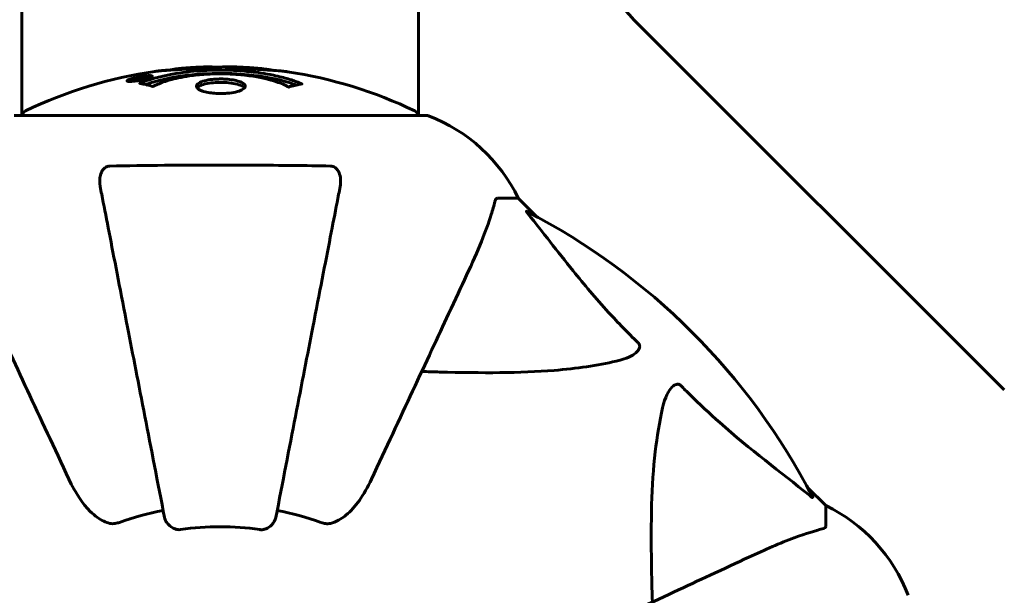
# Model space of a CAD drawing. Units: millimetres. Extents: x 9684 to 23159, y 1574 to 18654.
# Drawn here: x 14131 to 14281, y 8889 to 8977 of the extents above; entities that cross this region are included whole.
import ezdxf

# ---------------------------------------------------------------- set-up
doc = ezdxf.new("R2010")
doc.units = ezdxf.units.MM
doc.header["$LTSCALE"] = 100
doc.layers.add('Widoczne (ISO)', color=7, linetype='Continuous', lineweight=60)
doc.layers.add('Wymiar (ISO)', color=116, linetype='Continuous', lineweight=18)
doc.styles.add('Tekst etykiety (ISO)', font='tahoma.ttf')
doc.dimstyles.new('Domyślne (ISO)', dxfattribs={"dimscale": 100, "dimtxt": 3.5, "dimasz": 2.5, "dimexe": 3.175, "dimexo": 0, "dimgap": 0.762, "dimtad": 1, "dimtoh": 1, "dimdec": 0, "dimrnd": 1e-08, "dimzin": 0, "dimtxsty": 'Tekst etykiety (ISO)', "dimcen": 0.09, "dimdle": 10, "dimclrd": 256, "dimclre": 256, "dimclrt": 256, "dimadec": 0, "dimazin": 0, "dimtfac": 0.714286, "dimtdec": 0, "dimtmove": 0, "dimatfit": 3, "dimfxl": 0, "dimtolj": 1, "dimtzin": 0, "dimlwd": -1, "dimlwe": -1, "dimarcsym": 0})

# ---------------------------------------------------------------- blocks, each defined once
blk = doc.blocks.new('*D8')
at = {"layer": 'Defpoints', "color": 0}
for p in [(16661.42, 11293.95), (10131.42, 7793.1), (14311.42, 7793.1)]:
    blk.add_point(p, dxfattribs=at)
at = {"layer": 'Wymiar (ISO)'}
for p, q in [((16661.42, 11293.95), (9813.92, 11293.95)), ((10131.42, 11043.95), (10131.42, 8043.1)), ((14311.42, 7793.1), (9813.92, 7793.1))]:
    blk.add_line(p, q, dxfattribs=at)
for points in [[(10089.75, 11043.95), (10173.09, 11043.95), (10131.42, 11293.95)], [(10089.75, 8043.1), (10173.09, 8043.1), (10131.42, 7793.1)]]:
    blk.add_solid(points, dxfattribs=at)
at = {"layer": 'Wymiar (ISO)', "insert": (9690.65, 9543.52), "char_height": 350, "attachment_point": 2, "rotation": 90, "style": 'Tekst etykiety (ISO)'}
blk.add_mtext('\\A1;3501', dxfattribs=at)
blk = doc.blocks.new('*D9')
at = {"layer": 'Defpoints', "color": 0}
for p in [(13056.82, 9826.2), (19713.29, 9092.5), (19713.29, 4747.23)]:
    blk.add_point(p, dxfattribs=at)
at = {"layer": 'Wymiar (ISO)'}
for p, q in [((13056.82, 9826.2), (13056.82, 4429.73)), ((19713.29, 9092.5), (19713.29, 4429.73)), ((13306.82, 4747.23), (19463.29, 4747.23))]:
    blk.add_line(p, q, dxfattribs=at)
for points in [[(13306.82, 4788.89), (13306.82, 4705.56), (13056.82, 4747.23)], [(19463.29, 4788.89), (19463.29, 4705.56), (19713.29, 4747.23)]]:
    blk.add_solid(points, dxfattribs=at)
at = {"layer": 'Wymiar (ISO)', "insert": (16385.06, 5187.29), "char_height": 350, "attachment_point": 2, "style": 'Tekst etykiety (ISO)'}
blk.add_mtext('\\A1;6656', dxfattribs=at)

msp = doc.modelspace()

# ---------------------------------------------------------------- linework, layer by layer
at = {"layer": 'Widoczne (ISO)'}
for p, q in [((14131.27, 9007.58), (14131.27, 8962.09)), ((14191.57, 9007.59), (14191.57, 8962.09)), ((14224.28, 8976.64), (14280.56, 8920.36)), ((14147.64, 8967.42), (14147.64, 8967.25)), ((14148.84, 8967.6), (14148.84, 8967.51)), ((14148.94, 8967.7), (14148.94, 8967.65)), ((14149.64, 8967.88), (14149.64, 8967.84)), ((14149.64, 8967.79), (14149.64, 8967.66)), ((14149.64, 8967.71), (14149.64, 8967.66)), ((14149.65, 8967.84), (14149.65, 8967.66)), ((14150.05, 8967.74), (14150.05, 8967.73)), ((14150.72, 8967.99), (14150.72, 8967.82)), ((14192.72, 8962.09), (14130.12, 8962.09)), ((14203.55, 8949.5), (14206.72, 8949.5)), ((14209.46, 8946.75), (14206.72, 8949.5)), ((14206.72, 8949.5), (14209.46, 8946.75)), ((14253.42, 8902.8), (14250.67, 8905.55)), ((14250.67, 8905.55), (14253.42, 8902.8)), ((14253.42, 8899.63), (14253.42, 8902.8))]:
    msp.add_line(p, q, dxfattribs=at)
for centre, radius, start, end in [((14238.42, 8990.78), 20, 180, 225), ((14161.42, 8901.07), 68.43, 98.3421, 115.6136), ((14161.42, 8901.07), 68.43, 92.0748, 94.7845), ((14161.42, 8901.07), 68.43, 84.9153, 88.5381), ((14161.42, 8901.07), 68.43, 64.3864, 81.383), ((14132.27, 8961.87), 1, 115.6136, 167.2644), ((14190.57, 8961.87), 1, 12.7356, 64.3864), ((14192.72, 8961.09), 1, 69.1867, 90), ((14192.72, 8961.09), 1, 69.1867, 90), ((14184.19, 8938.66), 25, 25.6956, 69.1867), ((14184.19, 8938.66), 25, 25.6956, 69.1867), ((14161.42, 8857.5), 101.36, 27.3738, 62.6262), ((14161.42, 8857.5), 45.39, 101, 109.723), ((14161.42, 8857.5), 45.39, 70.277, 79), ((14242.58, 8880.27), 25, 20.8133, 64.3044), ((14242.58, 8880.27), 25, 20.8133, 64.3044), ((14161.42, 8857.5), 42.08, 81.774, 98.226)]:
    msp.add_arc(centre, radius, start, end, dxfattribs=at)
for points, knots in [([(14149.21, 8966.96), (14149.21, 8966.96), (14149.21, 8966.97), (14150.56, 8967.53), (14152.22, 8968.01), (14155.51, 8968.61), (14157, 8968.79), (14159.11, 8968.92), (14159.65, 8968.95), (14160.54, 8968.97), (14160.88, 8968.98), (14161.56, 8968.98), (14161.88, 8968.98), (14162.64, 8968.97), (14163.07, 8968.95), (14164.39, 8968.89), (14165.27, 8968.82), (14167.01, 8968.63), (14168.17, 8968.48), (14170.42, 8968.01), (14171.2, 8967.8), (14172.08, 8967.54), (14172.4, 8967.43), (14172.94, 8967.24), (14173.18, 8967.15), (14173.55, 8967), (14173.61, 8966.97), (14173.75, 8966.92), (14173.77, 8966.91), (14173.8, 8966.89), (14173.81, 8966.89), (14173.82, 8966.89), (14173.82, 8966.88), (14173.83, 8966.88), (14173.83, 8966.88), (14173.83, 8966.88), (14173.82, 8966.88), (14173.82, 8966.88), (14173.81, 8966.88), (14173.8, 8966.88), (14173.78, 8966.87), (14173.71, 8966.87), (14173.68, 8966.86), (14173.48, 8966.8), (14173.35, 8966.8), (14172.83, 8966.67), (14172.69, 8966.63), (14172.38, 8966.56), (14172.26, 8966.55), (14172.01, 8966.48), (14171.97, 8966.44), (14171.92, 8966.42), (14171.92, 8966.41), (14171.9, 8966.41), (14171.89, 8966.41), (14171.88, 8966.4), (14171.88, 8966.4), (14171.88, 8966.4), (14171.88, 8966.4), (14171.87, 8966.4), (14171.87, 8966.4), (14171.87, 8966.4), (14171.87, 8966.4), (14171.86, 8966.4), (14171.86, 8966.4), (14171.85, 8966.4), (14171.85, 8966.41), (14171.84, 8966.41), (14171.84, 8966.41), (14171.83, 8966.41), (14171.82, 8966.41), (14171.79, 8966.43), (14171.77, 8966.43), (14171.55, 8966.53), (14171.47, 8966.59), (14170.62, 8966.99), (14169.81, 8967.26), (14168.25, 8967.7), (14166.97, 8968.01), (14164.46, 8968.29), (14163.75, 8968.35), (14162.69, 8968.4), (14162.36, 8968.41), (14161.78, 8968.42), (14161.53, 8968.42), (14161.01, 8968.42), (14160.74, 8968.41), (14160.06, 8968.39), (14159.63, 8968.38), (14158.28, 8968.29), (14157.47, 8968.2), (14155.56, 8967.92), (14154.48, 8967.67), (14153.8, 8967.49), (14152.64, 8967.17), (14152.34, 8966.97), (14151.65, 8966.73), (14151.58, 8966.7), (14151.41, 8966.62), (14151.35, 8966.58), (14151.3, 8966.54), (14151.28, 8966.53), (14151.26, 8966.51), (14151.25, 8966.51), (14151.24, 8966.5), (14151.23, 8966.5), (14151.22, 8966.49), (14151.22, 8966.49), (14151.21, 8966.49), (14151.21, 8966.49), (14151.21, 8966.49), (14151.2, 8966.49), (14151.2, 8966.49), (14151.2, 8966.49), (14151.2, 8966.49), (14151.19, 8966.49), (14151.19, 8966.49), (14151.19, 8966.49), (14151.19, 8966.49), (14151.19, 8966.49), (14151.19, 8966.49), (14151.18, 8966.49), (14151.18, 8966.49), (14151.18, 8966.49), (14151.17, 8966.49), (14151.17, 8966.49), (14151.07, 8966.52), (14150.92, 8966.57), (14150.47, 8966.69), (14150.31, 8966.74), (14149.83, 8966.84), (14149.6, 8966.87), (14149.42, 8966.93), (14149.41, 8966.94), (14149.34, 8966.95), (14149.32, 8966.95), (14149.29, 8966.95), (14149.28, 8966.95), (14149.26, 8966.95), (14149.25, 8966.95), (14149.23, 8966.95), (14149.22, 8966.95), (14149.21, 8966.95), (14149.2, 8966.95), (14149.2, 8966.96), (14149.2, 8966.96), (14149.2, 8966.96), (14149.2, 8966.96), (14149.2, 8966.96), (14149.2, 8966.96), (14149.2, 8966.96), (14149.21, 8966.96), (14149.21, 8966.96)], [1.550053, 1.550053, 1.550053, 1.550053, 1.554927, 1.554927, 3.582662, 3.582662, 5.020836, 5.020836, 5.494911, 5.494911, 5.785278, 5.785278, 6.046356, 6.046356, 6.380431, 6.380431, 7.048375, 7.048375, 7.695694, 7.695694, 8.13367, 8.13367, 8.379756, 8.379756, 8.571324, 8.571324, 8.692566, 8.692566, 8.751433, 8.751433, 8.771919, 8.771919, 8.785911, 8.785911, 8.794965, 8.794965, 8.807208, 8.807208, 8.832194, 8.832194, 8.853922, 8.853922, 8.928845, 8.928845, 9.13158, 9.13158, 9.203479, 9.203479, 9.29044, 9.29044, 9.379579, 9.379579, 9.394239, 9.394239, 9.406798, 9.406798, 9.40982, 9.40982, 9.411393, 9.411393, 9.412538, 9.412538, 9.413951, 9.413951, 9.416417, 9.416417, 9.419133, 9.419133, 9.422197, 9.422197, 9.426989, 9.426989, 9.440756, 9.440756, 9.579448, 9.579448, 9.875519, 9.875519, 10.245186, 10.245186, 10.382811, 10.382811, 10.442767, 10.442767, 10.486114, 10.486114, 10.530797, 10.530797, 10.598473, 10.598473, 10.746704, 10.746704, 11.001521, 11.001521, 11.001521, 11.44171, 11.44171, 11.496908, 11.496908, 11.562717, 11.562717, 11.585995, 11.585995, 11.596716, 11.596716, 11.60235, 11.60235, 11.604883, 11.604883, 11.606581, 11.606581, 11.607977, 11.607977, 11.60886, 11.60886, 11.609382, 11.609382, 11.609836, 11.609836, 11.610402, 11.610402, 11.611553, 11.611553, 11.613587, 11.613587, 11.618733, 11.618733, 11.769594, 11.769594, 12.024348, 12.024348, 12.353295, 12.353295, 12.453308, 12.453308, 12.48891, 12.48891, 12.500731, 12.500731, 12.516544, 12.516544, 12.526612, 12.526612, 12.537107, 12.537107, 12.543051, 12.543051, 12.546982, 12.546982, 12.550918, 12.550918, 12.551574, 12.551574, 12.551574, 12.551574]), ([(14153.05, 8968.93), (14152.86, 8968.92), (14152.64, 8968.9), (14152.22, 8968.87), (14152.05, 8968.85), (14151.78, 8968.81), (14151.73, 8968.81), (14151.64, 8968.8), (14151.61, 8968.79), (14151.52, 8968.78), (14151.5, 8968.78), (14151.49, 8968.78), (14151.49, 8968.78), (14151.49, 8968.78), (14151.49, 8968.78), (14151.49, 8968.78), (14151.49, 8968.78), (14151.5, 8968.78), (14151.52, 8968.78), (14151.55, 8968.78), (14151.59, 8968.79), (14151.77, 8968.82), (14151.85, 8968.83), (14152.18, 8968.86), (14152.2, 8968.87), (14152.66, 8968.91), (14152.87, 8968.93), (14153.1, 8968.94), (14153.14, 8968.95), (14153.21, 8968.95), (14153.24, 8968.95), (14153.28, 8968.94), (14153.29, 8968.94), (14153.3, 8968.94)], [3.720752, 3.720752, 3.720752, 3.720752, 3.903434, 3.903434, 4.044245, 4.044245, 4.102655, 4.102655, 4.13375, 4.13375, 4.203295, 4.203295, 4.246046, 4.246046, 4.278865, 4.278865, 4.322236, 4.322236, 4.422612, 4.422612, 4.584853, 4.584853, 5.298707, 5.298707, 5.877225, 5.877225, 6.307246, 6.307246, 6.434146, 6.434146, 6.534715, 6.534715, 6.58694, 6.58694, 6.58694, 6.58694]), ([(14163.16, 8969.48), (14163.11, 8969.48), (14163.05, 8969.48), (14162.79, 8969.48), (14162.59, 8969.48), (14162.08, 8969.47), (14161.86, 8969.46), (14161.22, 8969.42), (14160.85, 8969.4), (14159.88, 8969.34), (14159.4, 8969.31), (14158.2, 8969.24), (14157.53, 8969.2), (14156.48, 8969.14), (14155.79, 8969.09), (14154.48, 8969.01), (14153.97, 8968.98), (14153.45, 8968.95), (14153.35, 8968.95), (14153.19, 8968.94), (14153.12, 8968.93), (14153.05, 8968.93)], [12.681227, 12.681227, 12.681227, 12.681227, 12.717456, 12.717456, 12.850458, 12.850458, 13.059421, 13.059421, 13.461766, 13.461766, 13.779281, 13.779281, 14.236446, 14.236446, 14.651574, 14.651574, 14.976685, 14.976685, 15.060244, 15.060244, 15.126129, 15.126129, 15.126129, 15.126129]), ([(14153.61, 8968.96), (14153.64, 8968.97), (14153.67, 8968.97), (14153.76, 8968.98), (14153.81, 8968.99), (14153.9, 8969.01), (14153.95, 8969.02), (14154.21, 8969.08), (14154.62, 8969.14), (14155.25, 8969.22), (14155.48, 8969.24), (14155.91, 8969.28), (14155.98, 8969.28), (14156.19, 8969.3), (14156.28, 8969.3), (14156.63, 8969.32), (14156.78, 8969.33), (14157.13, 8969.35), (14157.3, 8969.36), (14157.6, 8969.38), (14157.77, 8969.39), (14158.02, 8969.4), (14158.16, 8969.41), (14158.4, 8969.43), (14158.47, 8969.43), (14158.81, 8969.45), (14159.05, 8969.46), (14159.54, 8969.47), (14159.74, 8969.47), (14160.19, 8969.46), (14160.44, 8969.44), (14160.79, 8969.42), (14160.89, 8969.41), (14160.99, 8969.41)], [6.860566, 6.860566, 6.860566, 6.860566, 6.884209, 6.884209, 6.935515, 6.935515, 7.014801, 7.014801, 7.466106, 7.466106, 7.893545, 7.893545, 7.979034, 7.979034, 8.159221, 8.159221, 8.269951, 8.269951, 8.400472, 8.400472, 8.569548, 8.569548, 8.675747, 8.675747, 8.741623, 8.741623, 8.803796, 8.803796, 8.848721, 8.848721, 8.906099, 8.906099, 8.928816, 8.928816, 8.928816, 8.928816]), ([(14171.67, 8968.73), (14171.59, 8968.74), (14171.5, 8968.75), (14171.15, 8968.8), (14170.89, 8968.83), (14170.09, 8968.9), (14169.8, 8968.91), (14168.82, 8968.98), (14168.54, 8968.99), (14168.15, 8969.02), (14168.02, 8969.03), (14167.31, 8969.07), (14166.89, 8969.09), (14166.22, 8969.14), (14166, 8969.15), (14165.12, 8969.22), (14164.4, 8969.27), (14163.43, 8969.33), (14162.91, 8969.35), (14162.48, 8969.38), (14162.38, 8969.39), (14162.3, 8969.4), (14162.29, 8969.4), (14162.28, 8969.41), (14162.28, 8969.41), (14162.31, 8969.42), (14162.36, 8969.42), (14162.58, 8969.44), (14162.89, 8969.45), (14163.67, 8969.46), (14163.86, 8969.45), (14164.1, 8969.45), (14164.13, 8969.45), (14164.17, 8969.44), (14164.18, 8969.44), (14164.19, 8969.44), (14164.2, 8969.44), (14164.21, 8969.44), (14164.21, 8969.44), (14164.22, 8969.44), (14164.23, 8969.44), (14164.24, 8969.44), (14164.25, 8969.44), (14164.28, 8969.44), (14164.3, 8969.44), (14164.42, 8969.43), (14164.56, 8969.43), (14164.82, 8969.41), (14164.94, 8969.4), (14165.19, 8969.38), (14165.3, 8969.38), (14165.6, 8969.36), (14165.76, 8969.35), (14166.07, 8969.33), (14166.28, 8969.31), (14166.67, 8969.29), (14166.8, 8969.28), (14166.94, 8969.27), (14167, 8969.27), (14167.44, 8969.24), (14167.91, 8969.19), (14168.52, 8969.11), (14168.76, 8969.07), (14169.16, 8969), (14169.32, 8968.96), (14169.49, 8968.93)], [1.914686, 1.914686, 1.914686, 1.914686, 1.965538, 1.965538, 2.132306, 2.132306, 2.520461, 2.520461, 2.650498, 2.650498, 2.712235, 2.712235, 2.985498, 2.985498, 3.118451, 3.118451, 3.52075, 3.52075, 3.794393, 3.794393, 3.840632, 3.840632, 3.860168, 3.860168, 3.879001, 3.879001, 3.910522, 3.910522, 4.008712, 4.008712, 4.141449, 4.141449, 4.181618, 4.181618, 4.194441, 4.194441, 4.201587, 4.201587, 4.207543, 4.207543, 4.214479, 4.214479, 4.225532, 4.225532, 4.247087, 4.247087, 4.326597, 4.326597, 4.394184, 4.394184, 4.438525, 4.438525, 4.490981, 4.490981, 4.591124, 4.591124, 4.705512, 4.705512, 4.811076, 4.811076, 5.155842, 5.155842, 5.391676, 5.391676, 5.553776, 5.553776, 5.553776, 5.553776]), ([(14149.19, 8967.42), (14149.08, 8967.4), (14148.96, 8967.38), (14148.53, 8967.32), (14148.29, 8967.29), (14147.96, 8967.26), (14147.86, 8967.25), (14147.71, 8967.25), (14147.63, 8967.25), (14147.49, 8967.26), (14147.41, 8967.26), (14147.27, 8967.3), (14147.25, 8967.33), (14147.3, 8967.41), (14147.37, 8967.46), (14147.54, 8967.54), (14147.69, 8967.6), (14148.08, 8967.72), (14148.29, 8967.78), (14148.76, 8967.89), (14149.01, 8967.94), (14149.46, 8968.02), (14149.71, 8968.06), (14150.13, 8968.11), (14150.31, 8968.13), (14150.57, 8968.14), (14150.65, 8968.14), (14150.83, 8968.14), (14150.9, 8968.14), (14151.02, 8968.12), (14151.09, 8968.1), (14151.11, 8968.04), (14151.09, 8968), (14150.95, 8967.91), (14150.84, 8967.86), (14150.57, 8967.76), (14150.41, 8967.71), (14150.02, 8967.6), (14149.81, 8967.55), (14149.59, 8967.51), (14149.48, 8967.48), (14149.34, 8967.45), (14149.19, 8967.42)], [0.03517, 0.03517, 0.03517, 0.03517, 0.059888, 0.059888, 0.123527, 0.123527, 0.18271, 0.18271, 0.250877, 0.250877, 0.324426, 0.324426, 0.427213, 0.427213, 0.544139, 0.544139, 0.683268, 0.683268, 0.814402, 0.814402, 0.975837, 0.975837, 1.11647, 1.11647, 1.200169, 1.200169, 1.255781, 1.255781, 1.339938, 1.339938, 1.493751, 1.493751, 1.604808, 1.604808, 1.702797, 1.702797, 1.776686, 1.776686, 1.843646, 1.843646, 1.843646, 1.878816, 1.878816, 1.878816, 1.878816]), ([(14149.18, 8967.49), (14149.25, 8967.5), (14149.32, 8967.51), (14149.39, 8967.53), (14149.62, 8967.57), (14149.82, 8967.62), (14150.09, 8967.69), (14150.24, 8967.74), (14150.48, 8967.82), (14150.59, 8967.87), (14150.71, 8967.95), (14150.74, 8967.98), (14150.7, 8968.03), (14150.64, 8968.05), (14150.53, 8968.06), (14150.47, 8968.07), (14150.32, 8968.06), (14150.24, 8968.06), (14150, 8968.04), (14149.81, 8968.03), (14149.45, 8967.97), (14149.28, 8967.95), (14148.89, 8967.87), (14148.71, 8967.83), (14148.34, 8967.74), (14148.18, 8967.69), (14147.88, 8967.59), (14147.78, 8967.54), (14147.65, 8967.47), (14147.63, 8967.43), (14147.65, 8967.39), (14147.7, 8967.37), (14147.82, 8967.35), (14147.88, 8967.35), (14148.04, 8967.35), (14148.12, 8967.35), (14148.34, 8967.36), (14148.52, 8967.39), (14148.78, 8967.42), (14148.91, 8967.44), (14149.09, 8967.47), (14149.14, 8967.48), (14149.18, 8967.49)], [0.9254387, 0.9254387, 0.9254387, 0.9254387, 0.947871, 0.947871, 0.947871, 1.0174772, 1.0174772, 1.1192055, 1.1192055, 1.1998483, 1.1998483, 1.2622756, 1.2622756, 1.3202006, 1.3202006, 1.3658674, 1.3658674, 1.4014574, 1.4014574, 1.4526936, 1.4526936, 1.4898156, 1.4898156, 1.5209317, 1.5209317, 1.5497177, 1.5497177, 1.5792216, 1.5792216, 1.6222446, 1.6222446, 1.6764173, 1.6764173, 1.708334, 1.708334, 1.7371926, 1.7371926, 1.8051055, 1.8051055, 1.85803, 1.85803, 1.8733098, 1.8733098, 1.8733098, 1.8733098]), ([(14150.05, 8968.02), (14150.05, 8968.02), (14150.05, 8968.01), (14150.05, 8967.96), (14150.05, 8967.91), (14150.05, 8967.83), (14150.05, 8967.81), (14150.05, 8967.76), (14150.06, 8967.75), (14150.05, 8967.74), (14150.05, 8967.74), (14150.05, 8967.73), (14150.05, 8967.73), (14150.05, 8967.73), (14150.06, 8967.73), (14150.06, 8967.73), (14150.05, 8967.73), (14150.05, 8967.73), (14150.05, 8967.73), (14150.05, 8967.73), (14150.05, 8967.73), (14150.05, 8967.73), (14150.05, 8967.73), (14150.05, 8967.73), (14150.05, 8967.73), (14150.03, 8967.72), (14150.01, 8967.72), (14149.85, 8967.69), (14149.69, 8967.67), (14149.38, 8967.61), (14149.3, 8967.6), (14149.07, 8967.55), (14148.94, 8967.53), (14148.77, 8967.5), (14148.69, 8967.49), (14148.59, 8967.48), (14148.57, 8967.48), (14148.52, 8967.48), (14148.5, 8967.48), (14148.46, 8967.49), (14148.44, 8967.49), (14148.4, 8967.5), (14148.4, 8967.51), (14148.41, 8967.53), (14148.42, 8967.54), (14148.49, 8967.58), (14148.53, 8967.59), (14148.6, 8967.61), (14148.62, 8967.62), (14148.69, 8967.64), (14148.74, 8967.65), (14148.85, 8967.68), (14148.88, 8967.68), (14148.92, 8967.69), (14148.93, 8967.7), (14148.94, 8967.7), (14148.94, 8967.7), (14148.94, 8967.7), (14148.94, 8967.7), (14148.94, 8967.7), (14148.94, 8967.7), (14148.94, 8967.7), (14148.94, 8967.7), (14148.94, 8967.7), (14148.94, 8967.7), (14148.94, 8967.7), (14148.94, 8967.7), (14148.94, 8967.7), (14148.94, 8967.7), (14148.94, 8967.7), (14148.94, 8967.7), (14148.94, 8967.7), (14148.94, 8967.7), (14148.93, 8967.7), (14148.93, 8967.7), (14148.9, 8967.69), (14148.89, 8967.69), (14148.86, 8967.69), (14148.85, 8967.69), (14148.84, 8967.69), (14148.83, 8967.69), (14148.8, 8967.68), (14148.78, 8967.68), (14148.74, 8967.68), (14148.7, 8967.68), (14148.61, 8967.68), (14148.54, 8967.68), (14148.43, 8967.69), (14148.36, 8967.69), (14148.29, 8967.69), (14148.29, 8967.69), (14148.28, 8967.69), (14148.28, 8967.69), (14148.28, 8967.69), (14148.28, 8967.69), (14148.28, 8967.69), (14148.28, 8967.69), (14148.28, 8967.69), (14148.28, 8967.69), (14148.28, 8967.69), (14148.28, 8967.69), (14148.28, 8967.69), (14148.29, 8967.69), (14148.29, 8967.69), (14148.29, 8967.69), (14148.3, 8967.7), (14148.32, 8967.7), (14148.42, 8967.72), (14148.46, 8967.73), (14148.58, 8967.75), (14148.63, 8967.76), (14148.71, 8967.77), (14148.72, 8967.78), (14148.75, 8967.78), (14148.76, 8967.78), (14148.77, 8967.79), (14148.77, 8967.79), (14148.78, 8967.79), (14148.78, 8967.79), (14148.79, 8967.79), (14148.79, 8967.79), (14148.79, 8967.79), (14148.79, 8967.79), (14148.79, 8967.79), (14148.8, 8967.79), (14148.82, 8967.79), (14148.84, 8967.79), (14148.94, 8967.78), (14149.02, 8967.77), (14149.15, 8967.77), (14149.19, 8967.77), (14149.24, 8967.77), (14149.27, 8967.78), (14149.36, 8967.79), (14149.41, 8967.79), (14149.48, 8967.81), (14149.51, 8967.81), (14149.54, 8967.82), (14149.55, 8967.82), (14149.58, 8967.82), (14149.61, 8967.83), (14149.63, 8967.83), (14149.64, 8967.83), (14149.64, 8967.83), (14149.64, 8967.84), (14149.65, 8967.84), (14149.65, 8967.84), (14149.65, 8967.84), (14149.65, 8967.84), (14149.65, 8967.84), (14149.65, 8967.84), (14149.64, 8967.84), (14149.63, 8967.85), (14149.63, 8967.86), (14149.64, 8967.86), (14149.65, 8967.89), (14149.63, 8967.9), (14149.64, 8967.92), (14149.65, 8967.93), (14149.64, 8967.94), (14149.63, 8967.94), (14149.63, 8967.94), (14149.63, 8967.94), (14149.63, 8967.94), (14149.63, 8967.94), (14149.63, 8967.94), (14149.63, 8967.94), (14149.64, 8967.95), (14149.64, 8967.95), (14149.65, 8967.95), (14149.66, 8967.95), (14149.67, 8967.95), (14149.68, 8967.95), (14149.72, 8967.96), (14149.74, 8967.96), (14149.81, 8967.97), (14149.85, 8967.98), (14149.92, 8967.99), (14149.94, 8968), (14149.97, 8968), (14149.99, 8968), (14150.02, 8968.01), (14150.03, 8968.01), (14150.04, 8968.01), (14150.04, 8968.02), (14150.05, 8968.02), (14150.05, 8968.02), (14150.05, 8968.02), (14150.05, 8968.02), (14150.05, 8968.02), (14150.05, 8968.02), (14150.05, 8968.02), (14150.05, 8968.02), (14150.05, 8968.02), (14150.05, 8968.02), (14150.05, 8968.02), (14150.05, 8968.02), (14150.05, 8968.02), (14150.05, 8968.02)], [0.0003158, 0.0003158, 0.0003158, 0.0003158, 0.0009228, 0.0009228, 0.0078002, 0.0078002, 0.0113641, 0.0113641, 0.0144553, 0.0144553, 0.0154924, 0.0154924, 0.0158106, 0.0158106, 0.01604, 0.01604, 0.0161196, 0.0161196, 0.0161728, 0.0161728, 0.0162297, 0.0162297, 0.0163179, 0.0163179, 0.0164995, 0.0164995, 0.0179761, 0.0179761, 0.0317571, 0.0317571, 0.0469121, 0.0469121, 0.0670579, 0.0670579, 0.0751776, 0.0751776, 0.0783364, 0.0783364, 0.0816966, 0.0816966, 0.0864394, 0.0864394, 0.0933212, 0.0933212, 0.1011584, 0.1011584, 0.1075505, 0.1075505, 0.1114757, 0.1114757, 0.1162384, 0.1162384, 0.127389, 0.127389, 0.1295035, 0.1295035, 0.130341, 0.130341, 0.1307724, 0.1307724, 0.13096, 0.13096, 0.1311043, 0.1311043, 0.1312669, 0.1312669, 0.1314464, 0.1314464, 0.1317323, 0.1317323, 0.1323483, 0.1323483, 0.1332728, 0.1332728, 0.1356957, 0.1356957, 0.1434337, 0.1434337, 0.1515014, 0.1515014, 0.1523182, 0.1523182, 0.1555976, 0.1555976, 0.158326, 0.158326, 0.1600835, 0.1600835, 0.1633678, 0.1633678, 0.1633847, 0.1633847, 0.1634254, 0.1634254, 0.1634429, 0.1634429, 0.1634595, 0.1634595, 0.1634743, 0.1634743, 0.1634933, 0.1634933, 0.1635276, 0.1635276, 0.1636076, 0.1636076, 0.1638409, 0.1638409, 0.1651304, 0.1651304, 0.1668273, 0.1668273, 0.1672408, 0.1672408, 0.1675562, 0.1675562, 0.1677114, 0.1677114, 0.1678174, 0.1678174, 0.1679041, 0.1679041, 0.1680312, 0.1680312, 0.1681651, 0.1681651, 0.1690783, 0.1690783, 0.1728431, 0.1728431, 0.1743153, 0.1743153, 0.175152, 0.175152, 0.1761573, 0.1761573, 0.1775082, 0.1775082, 0.1784881, 0.1784881, 0.1803058, 0.1803058, 0.1807595, 0.1807595, 0.1810605, 0.1810605, 0.1813002, 0.1813002, 0.1816353, 0.1816353, 0.1823218, 0.1823218, 0.1837908, 0.1837908, 0.1850138, 0.1850138, 0.1873871, 0.1873871, 0.1885241, 0.1885241, 0.1893408, 0.1893408, 0.1895995, 0.1895995, 0.1897632, 0.1897632, 0.1898951, 0.1898951, 0.1900639, 0.1900639, 0.1904155, 0.1904155, 0.1910197, 0.1910197, 0.192792, 0.192792, 0.1948274, 0.1948274, 0.1968773, 0.1968773, 0.1992115, 0.1992115, 0.2000644, 0.2000644, 0.2012301, 0.2012301, 0.2014948, 0.2014948, 0.2016403, 0.2016403, 0.2016853, 0.2016853, 0.2016853, 0.2018047, 0.2018047, 0.201987, 0.201987, 0.2020011, 0.2020011, 0.2020011, 0.2020011]), ([(14149.64, 8967.79), (14149.64, 8967.79), (14149.64, 8967.79), (14149.5, 8967.76), (14149.33, 8967.73), (14149.15, 8967.7), (14149.09, 8967.69), (14149.01, 8967.67), (14148.98, 8967.66), (14148.92, 8967.65), (14148.9, 8967.64), (14148.86, 8967.62), (14148.85, 8967.61), (14148.84, 8967.6), (14148.84, 8967.6), (14148.85, 8967.59), (14148.87, 8967.59), (14148.91, 8967.59), (14148.94, 8967.59), (14148.98, 8967.59), (14149.01, 8967.6), (14149.05, 8967.6), (14149.08, 8967.61), (14149.23, 8967.63), (14149.34, 8967.65), (14149.49, 8967.68), (14149.53, 8967.69), (14149.56, 8967.69), (14149.57, 8967.69), (14149.6, 8967.7), (14149.61, 8967.7), (14149.63, 8967.7), (14149.63, 8967.7), (14149.63, 8967.7), (14149.63, 8967.71), (14149.64, 8967.71), (14149.64, 8967.71), (14149.64, 8967.71), (14149.64, 8967.71), (14149.64, 8967.71), (14149.64, 8967.71), (14149.64, 8967.71), (14149.64, 8967.71), (14149.64, 8967.71), (14149.64, 8967.71), (14149.64, 8967.71), (14149.64, 8967.71), (14149.64, 8967.72), (14149.64, 8967.75), (14149.64, 8967.77), (14149.64, 8967.77), (14149.64, 8967.78), (14149.64, 8967.78), (14149.64, 8967.78), (14149.64, 8967.78), (14149.64, 8967.79), (14149.64, 8967.79), (14149.64, 8967.79), (14149.64, 8967.79), (14149.64, 8967.79), (14149.64, 8967.79), (14149.64, 8967.79), (14149.64, 8967.79), (14149.64, 8967.79), (14149.64, 8967.79), (14149.64, 8967.79), (14149.64, 8967.79), (14149.64, 8967.79), (14149.64, 8967.79), (14149.64, 8967.79), (14149.64, 8967.79)], [0.000153, 0.000153, 0.000153, 0.000153, 0.0001786, 0.0001786, 0.0181382, 0.0181382, 0.0245895, 0.0245895, 0.0319884, 0.0319884, 0.0405092, 0.0405092, 0.0520304, 0.0520304, 0.0698725, 0.0698725, 0.0897991, 0.0897991, 0.1251042, 0.1251042, 0.1849096, 0.1849096, 0.1964252, 0.1964252, 0.2107813, 0.2107813, 0.2237937, 0.2237937, 0.2309991, 0.2309991, 0.2420109, 0.2420109, 0.2438813, 0.2438813, 0.2451244, 0.2451244, 0.2458092, 0.2458092, 0.2463899, 0.2463899, 0.2468448, 0.2468448, 0.2475109, 0.2475109, 0.2489434, 0.2489434, 0.2525509, 0.2525509, 0.258397, 0.258397, 0.2600922, 0.2600922, 0.2630858, 0.2630858, 0.2636834, 0.2636834, 0.2642819, 0.2642819, 0.2645454, 0.2645454, 0.2646343, 0.2646343, 0.2646824, 0.2646824, 0.2646824, 0.2647357, 0.2647357, 0.2647959, 0.2647959, 0.2648354, 0.2648354, 0.2648354, 0.2648354]), ([(14150.08, 8966.78), (14150.11, 8966.8), (14150.14, 8966.81), (14150.87, 8967.06), (14151.61, 8967.28), (14154.08, 8967.89), (14155.95, 8968.18), (14159.92, 8968.5), (14161.97, 8968.52), (14165.34, 8968.33), (14167.44, 8968.14), (14170.96, 8967.37), (14172.13, 8967.03), (14172.98, 8966.71)], [-23.177902, -23.177902, -23.177902, -23.177902, -23.113788, -23.113788, -21.704645, -21.704645, -18.629355, -18.629355, -15.488076, -15.488076, -13.226342, -13.226342, -11.959311, -11.959311, -11.959311, -11.959311]), ([(14157.82, 8966.54), (14157.82, 8966.55), (14157.82, 8966.56), (14157.83, 8966.73), (14157.96, 8966.88), (14158.39, 8967.14), (14158.68, 8967.26), (14159.39, 8967.45), (14159.8, 8967.52), (14160.5, 8967.59), (14160.76, 8967.61), (14161.24, 8967.63), (14161.44, 8967.63), (14161.87, 8967.63), (14162.09, 8967.62), (14162.68, 8967.58), (14163.04, 8967.54), (14163.72, 8967.42), (14164.04, 8967.34), (14164.59, 8967.16), (14164.82, 8967.04), (14165.15, 8966.79), (14165.23, 8966.65), (14165.21, 8966.37), (14165.12, 8966.22), (14164.68, 8965.93), (14164.39, 8965.81), (14163.69, 8965.61), (14163.29, 8965.54), (14162.59, 8965.46), (14162.32, 8965.44), (14161.85, 8965.42), (14161.65, 8965.41), (14161.23, 8965.42), (14161.03, 8965.42), (14160.48, 8965.46), (14160.16, 8965.49), (14159.5, 8965.59), (14159.18, 8965.66), (14158.7, 8965.81), (14158.52, 8965.88), (14158.24, 8966.02), (14158.12, 8966.09), (14158.04, 8966.16), (14157.86, 8966.3), (14157.82, 8966.44), (14157.82, 8966.54)], [0.159159, 0.159159, 0.159159, 0.159159, 0.180111, 0.180111, 0.432887, 0.432887, 0.66828, 0.66828, 0.889618, 0.889618, 1.015058, 1.015058, 1.108024, 1.108024, 1.208211, 1.208211, 1.376536, 1.376536, 1.554821, 1.554821, 1.748254, 1.748254, 1.955654, 1.955654, 2.151012, 2.151012, 2.317406, 2.317406, 2.471692, 2.471692, 2.561266, 2.561266, 2.625626, 2.625626, 2.692428, 2.692428, 2.798364, 2.798364, 2.921705, 2.921705, 3.009026, 3.009026, 3.087627, 3.087627, 3.087627, 3.246786, 3.246786, 3.246786, 3.246786]), ([(14157.92, 8966.28), (14157.99, 8966.37), (14158.1, 8966.46), (14158.48, 8966.66), (14158.78, 8966.78), (14159.51, 8966.95), (14159.92, 8967.02), (14160.8, 8967.11), (14161.26, 8967.12), (14162.2, 8967.11), (14162.65, 8967.07), (14163.52, 8966.95), (14163.91, 8966.86), (14164.58, 8966.65), (14164.84, 8966.52), (14165.05, 8966.34), (14165.09, 8966.3), (14165.12, 8966.27)], [-2.046396, -2.046396, -2.046396, -2.046396, -1.942524, -1.942524, -1.787567, -1.787567, -1.643489, -1.643489, -1.501671, -1.501671, -1.361491, -1.361491, -1.215482, -1.215482, -1.066558, -1.066558, -1.027271, -1.027271, -1.027271, -1.027271]), ([(14143.19, 8951.27), (14143.07, 8951.89), (14143.09, 8952.49), (14143.3, 8953.28), (14143.41, 8953.54), (14143.65, 8953.89), (14143.76, 8954.02), (14144, 8954.2), (14144.11, 8954.27), (14144.3, 8954.34), (14144.37, 8954.36), (14144.52, 8954.39), (14144.59, 8954.4), (14144.66, 8954.4)], [0, 0, 0, 0, 0.2316755, 0.2316755, 0.3642878, 0.3642878, 0.4481993, 0.4481993, 0.5091909, 0.5091909, 0.5443069, 0.5443069, 0.5810898, 0.5810898, 0.5810898, 0.5810898]), ([(14144.66, 8954.4), (14147.33, 8954.45), (14150.11, 8954.48), (14157.43, 8954.55), (14162.01, 8954.55), (14170.54, 8954.51), (14174.46, 8954.47), (14178.18, 8954.4)], [-3.948618, -3.948618, -3.948618, -3.948618, -3.078035, -3.078035, -1.710872, -1.710872, -0.498651, -0.498651, -0.498651, -0.498651]), ([(14178.18, 8954.4), (14178.3, 8954.4), (14178.43, 8954.38), (14178.67, 8954.29), (14178.78, 8954.24), (14178.99, 8954.09), (14179.09, 8953.99), (14179.31, 8953.73), (14179.41, 8953.55), (14179.61, 8953.08), (14179.69, 8952.75), (14179.74, 8952.01), (14179.72, 8951.63), (14179.65, 8951.27)], [0, 0, 0, 0, 0.0405527, 0.0405527, 0.0770027, 0.0770027, 0.1196644, 0.1196644, 0.1860906, 0.1860906, 0.2931262, 0.2931262, 0.4025768, 0.4025768, 0.4025768, 0.4025768]), ([(14143.19, 8951.27), (14143.34, 8950.52), (14143.49, 8949.71), (14143.97, 8947.28), (14144.31, 8945.51), (14145.07, 8941.63), (14145.48, 8939.5), (14146.37, 8934.94), (14146.84, 8932.5), (14147.34, 8929.92), (14148.15, 8925.78), (14149.03, 8921.22), (14150.93, 8911.48), (14151.93, 8906.31), (14152.97, 8900.96), (14152.97, 8900.96), (14152.97, 8900.96)], [0.494658, 0.494658, 0.494658, 0.494658, 1.116027, 1.116027, 2.232055, 2.232055, 3.348082, 3.348082, 4.464109, 4.464109, 4.464109, 6.253052, 6.253052, 8.041993, 8.041993, 8.042107, 8.042107, 8.042107, 8.042107]), ([(14169.87, 8900.96), (14169.87, 8900.96), (14169.87, 8900.96), (14170.91, 8906.31), (14171.91, 8911.48), (14173.8, 8921.21), (14174.69, 8925.77), (14175.49, 8929.91), (14176, 8932.5), (14176.47, 8934.93), (14177.36, 8939.5), (14177.77, 8941.62), (14178.53, 8945.51), (14178.87, 8947.27), (14179.34, 8949.71), (14179.5, 8950.52), (14179.65, 8951.27)], [0.888905, 0.888905, 0.888905, 0.888905, 0.88942, 0.88942, 2.677464, 2.677464, 4.465509, 4.465509, 4.465509, 5.581887, 5.581887, 6.698264, 6.698264, 7.814641, 7.814641, 8.436361, 8.436361, 8.436361, 8.436361]), ([(14203.55, 8949.5), (14203.47, 8949.5), (14203.41, 8949.47), (14203.28, 8949.34), (14203.22, 8949.2), (14203.16, 8948.99)], [0, 0, 0, 0, 0.0651008, 0.0651008, 0.1767336, 0.1767336, 0.1767336, 0.1767336]), ([(14198.86, 8937.8), (14199.71, 8939.61), (14200.48, 8941.33), (14201.72, 8944.41), (14202.21, 8945.78), (14202.82, 8947.72), (14203.01, 8948.39), (14203.16, 8948.99)], [-2.92386, -2.92386, -2.92386, -2.92386, -1.830399, -1.830399, -0.841636, -0.841636, -0.273628, -0.273628, -0.273628, -0.273628]), ([(14208.24, 8947.07), (14208.23, 8947.08), (14208.22, 8947.09), (14208.12, 8947.22), (14208.03, 8947.33), (14207.95, 8947.47), (14207.94, 8947.51), (14207.95, 8947.54), (14207.97, 8947.54), (14208.01, 8947.52), (14208.02, 8947.52), (14208.03, 8947.51)], [0.8751293, 0.8751293, 0.8751293, 0.8751293, 0.8786792, 0.8786792, 0.9337906, 0.9337906, 0.9692974, 0.9692974, 1.0016433, 1.0016433, 1.0082698, 1.0082698, 1.0082698, 1.0082698]), ([(14208.24, 8947.07), (14210.4, 8944.39), (14212.65, 8941.44), (14216.7, 8936.42), (14218.47, 8934.31), (14221.88, 8930.58), (14223.36, 8929.06), (14224.9, 8927.56)], [-3.381682, -3.381682, -3.381682, -3.381682, -2.051079, -2.051079, -1.136838, -1.136838, -0.473976, -0.473976, -0.473976, -0.473976]), ([(14123.97, 8937.8), (14124.79, 8936.05), (14125.69, 8934.12), (14126.67, 8932.02), (14128.28, 8928.57), (14130.12, 8924.63), (14134.08, 8916.12), (14136.2, 8911.58), (14138.43, 8906.79)], [4.887094, 4.887094, 4.887094, 4.887094, 6.113907, 6.113907, 6.113907, 8.129864, 8.129864, 10.064486, 10.064486, 10.064486, 10.064486]), ([(14184.4, 8906.79), (14186.62, 8911.55), (14188.72, 8916.05), (14192.68, 8924.54), (14194.52, 8928.48), (14196.13, 8931.94), (14197.12, 8934.07), (14198.04, 8936.03), (14198.86, 8937.8)], [2.192383, 2.192383, 2.192383, 2.192383, 4.11178, 4.11178, 6.128315, 6.128315, 6.128315, 7.369492, 7.369492, 7.369492, 7.369492]), ([(14224.9, 8927.56), (14224.9, 8927.56), (14224.91, 8927.55), (14224.96, 8927.5), (14225, 8927.45), (14225.07, 8927.34), (14225.1, 8927.28), (14225.15, 8927.14), (14225.16, 8927.05), (14225.16, 8926.83), (14225.11, 8926.69), (14224.97, 8926.41), (14224.86, 8926.27), (14224.74, 8926.15), (14224.3, 8925.71), (14223.52, 8925.28), (14222.11, 8924.87), (14221.85, 8924.8), (14221.59, 8924.74)], [3.5334714, 3.5334714, 3.5334714, 3.5334714, 3.5360525, 3.5360525, 3.5562458, 3.5562458, 3.5793269, 3.5793269, 3.6167663, 3.6167663, 3.6956214, 3.6956214, 3.804605, 3.804605, 3.804605, 4.1935737, 4.1935737, 4.2774028, 4.2774028, 4.2774028, 4.2774028]), ([(14221.59, 8924.74), (14218.75, 8924.07), (14215.61, 8923.62), (14206.99, 8922.93), (14201.19, 8922.93), (14193.86, 8923.11), (14192.96, 8923.14), (14192.04, 8923.17)], [-5.840535, -5.840535, -5.840535, -5.840535, -4.312329, -4.312329, -2.041689, -2.041689, -1.725445, -1.725445, -1.725445, -1.725445]), ([(14228.65, 8917.67), (14229.02, 8919.25), (14229.53, 8920.28), (14230.07, 8920.82), (14230.29, 8921.03), (14230.51, 8921.17), (14230.82, 8921.24), (14230.93, 8921.25), (14231.12, 8921.21), (14231.19, 8921.19), (14231.32, 8921.12), (14231.37, 8921.08), (14231.45, 8921.02), (14231.46, 8921), (14231.48, 8920.98)], [4.2161666, 4.2161666, 4.2161666, 4.2161666, 4.692072, 4.692072, 4.692072, 4.8854145, 4.8854145, 4.96663, 4.96663, 5.010038, 5.010038, 5.039388, 5.039388, 5.0498949, 5.0498949, 5.0498949, 5.0498949]), ([(14231.48, 8920.98), (14231.89, 8920.56), (14232.3, 8920.15), (14234.25, 8918.2), (14235.78, 8916.77), (14241.95, 8911.29), (14246.52, 8907.93), (14250.99, 8904.32)], [-3.292921, -3.292921, -3.292921, -3.292921, -3.092582, -3.092582, -2.344532, -2.344532, -0.096806, -0.096806, -0.096806, -0.096806]), ([(14227.09, 8888.12), (14227.03, 8890.1), (14226.98, 8892.02), (14226.84, 8900.26), (14226.95, 8905.95), (14227.79, 8913.3), (14228.16, 8915.55), (14228.65, 8917.67)], [-7.441453, -7.441453, -7.441453, -7.441453, -6.631063, -6.631063, -3.871284, -3.871284, -2.578772, -2.578772, -2.578772, -2.578772]), ([(14144.66, 8900.08), (14144.33, 8900.16), (14144.01, 8900.28), (14143.08, 8900.72), (14142.39, 8901.21), (14140.5, 8903.08), (14139.39, 8904.75), (14138.43, 8906.79)], [0.1601511, 0.1601511, 0.1601511, 0.1601511, 0.2789651, 0.2789651, 0.5590911, 0.5590911, 1.0329565, 1.0329565, 1.0329565, 1.0329565]), ([(14184.4, 8906.79), (14183.27, 8904.36), (14181.92, 8902.5), (14180.1, 8900.98), (14179.35, 8900.43), (14178.38, 8900.13), (14178.28, 8900.11), (14178.18, 8900.08)], [0, 0, 0, 0, 1.25142, 1.25142, 1.643811, 1.643811, 1.686691, 1.686691, 1.686691, 1.686691]), ([(14251.43, 8904.11), (14251.45, 8904.07), (14251.46, 8904.04), (14251.44, 8904.01), (14251.41, 8904.02), (14251.32, 8904.07), (14251.26, 8904.11), (14251.13, 8904.21), (14251.06, 8904.26), (14250.99, 8904.32)], [0.66790836, 0.66790836, 0.66790836, 0.66790836, 0.68756319, 0.68756319, 0.70698655, 0.70698655, 0.72910654, 0.72910654, 0.74763999, 0.74763999, 0.74763999, 0.74763999]), ([(14144.66, 8900.08), (14144.79, 8900.06), (14144.93, 8900.04), (14145.31, 8900.04), (14145.57, 8900.08), (14145.92, 8900.17), (14146.01, 8900.2), (14146.1, 8900.23)], [-0.1558142, -0.1558142, -0.1558142, -0.1558142, -0.1088397, -0.1088397, -0.0285546, -0.0285546, 0, 0, 0, 0]), ([(14155.4, 8899.14), (14155.27, 8899.13), (14155.14, 8899.12), (14154.85, 8899.15), (14154.7, 8899.19), (14154.35, 8899.31), (14154.15, 8899.41), (14153.71, 8899.73), (14153.48, 8899.95), (14153.13, 8900.45), (14153.02, 8900.71), (14152.97, 8900.96)], [0, 0, 0, 0, 0.0396836, 0.0396836, 0.0905188, 0.0905188, 0.1673316, 0.1673316, 0.2736365, 0.2736365, 0.3778204, 0.3778204, 0.3778204, 0.3778204]), ([(14169.87, 8900.96), (14169.79, 8900.57), (14169.56, 8900.17), (14168.99, 8899.6), (14168.7, 8899.4), (14168.24, 8899.22), (14168.08, 8899.17), (14167.83, 8899.13), (14167.75, 8899.13), (14167.6, 8899.13), (14167.52, 8899.13), (14167.44, 8899.14)], [0, 0, 0, 0, 0.2355522, 0.2355522, 0.4078692, 0.4078692, 0.4868555, 0.4868555, 0.5223203, 0.5223203, 0.5562282, 0.5562282, 0.5562282, 0.5562282]), ([(14176.74, 8900.23), (14176.97, 8900.15), (14177.22, 8900.09), (14177.68, 8900.03), (14177.91, 8900.03), (14178.14, 8900.08), (14178.16, 8900.08), (14178.18, 8900.08)], [-0.6576908, -0.6576908, -0.6576908, -0.6576908, -0.5826884, -0.5826884, -0.5093339, -0.5093339, -0.502027, -0.502027, -0.502027, -0.502027]), ([(14252.91, 8899.24), (14251.88, 8898.97), (14250.48, 8898.58), (14246.53, 8897.12), (14244.2, 8896.1), (14241.72, 8894.94)], [-2.891193, -2.891193, -2.891193, -2.891193, -1.528317, -1.528317, 0, 0, 0, 0]), ([(14252.91, 8899.24), (14253.07, 8899.29), (14253.21, 8899.34), (14253.38, 8899.46), (14253.42, 8899.53), (14253.42, 8899.63)], [0, 0, 0, 0, 0.1541752, 0.1541752, 0.2866473, 0.2866473, 0.2866473, 0.2866473]), ([(14241.72, 8894.94), (14239.94, 8894.12), (14237.99, 8893.21), (14235.86, 8892.21), (14232.4, 8890.6), (14228.45, 8888.76), (14219.96, 8884.8), (14215.46, 8882.7), (14210.71, 8880.49)], [4.887142, 4.887142, 4.887142, 4.887142, 6.128309, 6.128309, 6.128309, 8.145415, 8.145415, 10.06423, 10.06423, 10.06423, 10.06423])]:
    msp.add_open_spline(points, degree=3, knots=knots, dxfattribs=at)

# ---------------------------------------------------------------- dimensions: what is measured, and where the dimension line sits
at = {"layer": 'Wymiar (ISO)'}
dim = msp.add_linear_dim(base=(10131.42, 7793.1), p1=(16661.42, 11293.95), p2=(14311.42, 7793.1), angle=90, dimstyle='Domyślne (ISO)', override={"dimtoh": 0, "dimdec": 0, "dimtp": 0, "dimtm": 0, "dimtdec": 0, "dimtofl": 0, "dimatfit": 1}, dxfattribs=at)
dim.commit()
dim.dimension.update_dxf_attribs({"geometry": '*D8', "text_midpoint": (10131.42, 9543.52), "dimtype": 160})
dim = msp.add_linear_dim(base=(19713.29, 4747.23), p1=(13056.82, 9826.2), p2=(19713.29, 9092.5), dimstyle='Domyślne (ISO)', override={"dimtoh": 0, "dimdec": 0, "dimtp": 0, "dimtm": 0, "dimtdec": 0, "dimtofl": 0, "dimatfit": 1}, dxfattribs=at)
dim.commit()
dim.dimension.update_dxf_attribs({"geometry": '*D9', "text_midpoint": (16385.06, 4747.23), "dimtype": 160})

doc.saveas('drawing.dxf')
